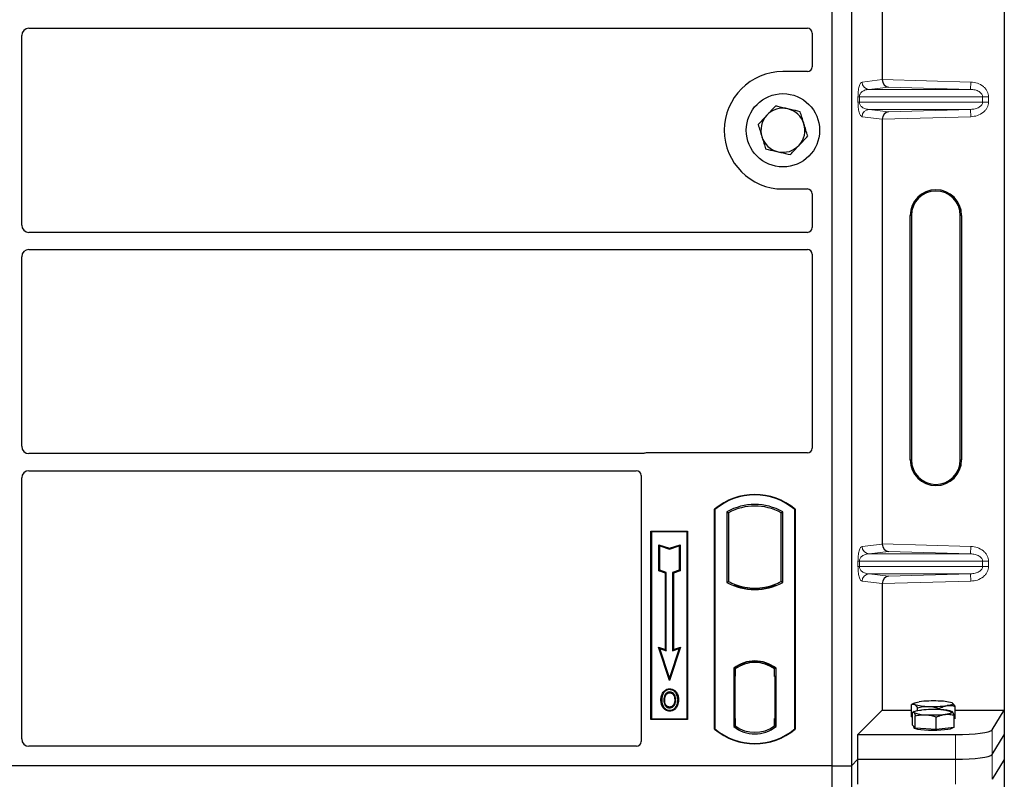
# Model space of a CAD drawing. Units: millimetres. Extents: x 0 to 420, y 0 to 297.
# Drawn here: x 91 to 107, y 146 to 158 of the extents above; entities that cross this region are included whole.
import ezdxf

# ---------------------------------------------------------------- set-up
doc = ezdxf.new("R2010")
doc.units = ezdxf.units.MM

msp = doc.modelspace()

# ---------------------------------------------------------------- linework, layer by layer
at = {"color": 7, "linetype": 'Continuous', "lineweight": 25}
for p, q in [((106.93903, 167.05955), (106.93903, 147.06741)), ((104.11581, 166.95753), (104.11581, 146.15753)), ((104.43581, 166.95753), (104.43581, 146.15753)), ((104.94176, 164.33881), (104.94176, 157.38815)), ((90.85581, 155.00708), (90.85581, 158.10799)), ((90.97535, 158.22753), (103.716, 158.22753)), ((103.79581, 158.1482), (103.79581, 157.59675)), ((103.71659, 157.51753), (103.31581, 157.51753)), ((104.94176, 156.73881), (104.94176, 149.78815)), ((103.31581, 155.59753), (103.71659, 155.59753)), ((103.79581, 155.51831), (103.79581, 154.96686)), ((105.39807, 151.16348), (105.39807, 155.16348)), ((105.41903, 155.16348), (105.41903, 151.16348)), ((106.21903, 151.16348), (106.21903, 155.16348)), ((106.23999, 155.16348), (106.23999, 151.16348)), ((103.716, 154.88753), (90.97535, 154.88753)), ((90.97535, 154.60753), (103.716, 154.60753)), ((90.85581, 151.38708), (90.85581, 154.48799)), ((103.79581, 154.5282), (103.79581, 151.35675)), ((101.01839, 151.26753), (90.97535, 151.26753)), ((103.71659, 151.27753), (101.07503, 151.27753)), ((90.85581, 146.59724), (90.85581, 150.86799)), ((90.97535, 150.98753), (100.916, 150.98753)), ((100.99581, 150.9082), (100.99581, 146.55675)), ((102.19581, 146.75753), (102.19581, 150.35753)), ((102.19581, 150.35753), (102.20279, 150.35427)), ((102.20279, 150.35427), (102.20279, 146.7608)), ((102.3993, 150.31548), (102.3993, 149.15958)), ((102.3993, 150.31548), (102.42444, 150.30058)), ((102.42444, 150.30058), (102.42444, 149.17449)), ((103.28718, 150.30058), (103.31232, 150.31548)), ((103.28718, 149.17449), (103.28718, 150.30058)), ((103.31232, 149.15958), (103.31232, 150.31548)), ((103.50883, 150.35427), (103.51581, 150.35753)), ((103.50883, 146.7608), (103.50883, 150.35427)), ((103.51581, 150.35753), (103.51581, 146.75753)), ((101.15581, 149.99753), (101.75581, 149.99753)), ((101.15581, 146.91753), (101.15581, 149.99753)), ((101.15581, 149.99753), (101.16498, 149.98836)), ((101.74664, 149.98836), (101.16498, 149.98836)), ((101.16498, 149.98836), (101.16498, 146.9267)), ((101.74664, 149.98836), (101.75581, 149.99753)), ((101.74664, 146.9267), (101.74664, 149.98836)), ((101.75581, 149.99753), (101.75581, 146.91753)), ((101.2846, 149.77685), (101.29853, 149.75752)), ((101.2846, 149.34748), (101.2846, 149.77685)), ((101.2846, 149.77685), (101.45853, 149.71888)), ((101.29853, 149.35752), (101.29853, 149.75752)), ((101.29853, 149.75752), (101.45853, 149.70419)), ((101.45853, 149.71888), (101.63247, 149.77685)), ((101.45853, 149.70419), (101.61853, 149.75752)), ((101.45853, 149.71888), (101.45853, 149.70419)), ((101.63247, 149.77685), (101.61853, 149.75752)), ((101.61853, 149.75752), (101.61853, 149.35752)), ((101.63247, 149.77685), (101.63247, 149.34748)), ((101.2846, 149.34748), (101.29853, 149.35752)), ((101.3926, 149.31148), (101.2846, 149.34748)), ((101.40653, 149.32152), (101.29853, 149.35752)), ((101.3926, 149.31148), (101.40653, 149.32152)), ((101.3926, 148.06085), (101.3926, 149.31148)), ((101.40653, 148.04152), (101.40653, 149.32152)), ((101.61853, 149.35752), (101.51053, 149.32152)), ((101.51053, 149.32152), (101.51053, 148.04152)), ((101.52447, 149.31148), (101.51053, 149.32152)), ((101.63247, 149.34748), (101.52447, 149.31148)), ((101.52447, 149.31148), (101.52447, 148.06085)), ((101.63247, 149.34748), (101.61853, 149.35752)), ((102.3993, 149.15958), (102.42444, 149.17449)), ((102.53444, 149.12459), (102.51558, 149.11163)), ((102.53444, 149.12459), (102.53444, 149.10448)), ((103.19603, 149.11163), (103.17718, 149.12459)), ((103.17718, 149.10448), (103.17718, 149.12459)), ((103.31232, 149.15958), (103.28718, 149.17449)), ((104.94176, 149.13881), (104.94176, 147.06741)), ((102.85581, 149.04731), (102.85581, 149.06606)), ((101.2765, 148.09955), (101.29853, 148.07752)), ((101.2765, 148.09955), (101.3926, 148.06085)), ((101.45853, 147.55346), (101.2765, 148.09955)), ((101.45853, 147.59752), (101.29853, 148.07752)), ((101.29853, 148.07752), (101.40653, 148.04152)), ((101.3926, 148.06085), (101.40653, 148.04152)), ((101.64057, 148.09955), (101.45853, 147.55346)), ((101.61853, 148.07752), (101.45853, 147.59752)), ((101.51053, 148.04152), (101.61853, 148.07752)), ((101.52447, 148.06085), (101.51053, 148.04152)), ((101.52447, 148.06085), (101.64057, 148.09955)), ((101.61853, 148.07752), (101.64057, 148.09955)), ((102.85581, 147.849), (102.85581, 147.86776)), ((102.5093, 147.75582), (102.5093, 146.79924)), ((102.5093, 147.75582), (102.51558, 147.75272)), ((102.52258, 147.62314), (102.52258, 146.93199)), ((102.52456, 147.74254), (102.53235, 147.74322)), ((102.53235, 147.74322), (102.52466, 147.74268)), ((102.53444, 147.76651), (102.53444, 147.7433)), ((102.53444, 147.7433), (102.53444, 147.62368)), ((102.53444, 146.93146), (102.53444, 147.62368)), ((103.17718, 147.7433), (103.17718, 147.76651)), ((103.17718, 147.61753), (103.17718, 147.7433)), ((103.19603, 147.75272), (103.20232, 147.75582)), ((103.20232, 146.79924), (103.20232, 147.75582)), ((101.45853, 147.55346), (101.45853, 147.59752)), ((103.18905, 147.61753), (103.17718, 147.61753)), ((103.17718, 147.61753), (103.18905, 147.61712)), ((103.18905, 146.93177), (103.18905, 147.61753)), ((101.36588, 147.35296), (101.35453, 147.36106)), ((101.46281, 147.41847), (101.4628, 147.40453)), ((101.53185, 147.16655), (101.54459, 147.1609)), ((101.55887, 147.23522), (101.54493, 147.23521)), ((105.41794, 146.95752), (105.41794, 147.15896)), ((105.46546, 147.18531), (105.41856, 147.15931)), ((106.08631, 147.18525), (106.0862, 147.18531)), ((101.4632, 147.11961), (101.46327, 147.10567)), ((104.54262, 146.66827), (104.94176, 147.06741)), ((104.94176, 147.06741), (105.41794, 147.06741)), ((105.43443, 146.82523), (105.43443, 147.02667)), ((105.46546, 147.04614), (105.44202, 147.03314)), ((105.51729, 147.06154), (105.51729, 147.10943)), ((105.87518, 147.07763), (105.87518, 147.09664)), ((106.08826, 147.045), (106.0862, 147.04614)), ((106.11723, 146.78588), (106.11723, 146.98732)), ((106.13372, 146.93194), (106.13372, 147.13338)), ((106.13372, 147.06741), (106.93903, 147.06741)), ((106.73848, 146.74525), (106.93903, 147.06741)), ((106.93903, 147.06741), (106.93903, 146.66348)), ((101.16498, 146.9267), (101.15581, 146.91753)), ((101.75581, 146.91753), (101.15581, 146.91753)), ((101.16498, 146.9267), (101.74664, 146.9267)), ((101.74664, 146.9267), (101.75581, 146.91753)), ((102.53444, 146.93146), (102.53444, 146.81177)), ((103.17718, 146.81177), (103.17718, 146.93177)), ((105.43443, 146.94929), (105.41794, 146.95752)), ((105.45857, 146.79974), (105.43443, 146.82523)), ((105.48271, 146.77424), (105.48271, 146.97568)), ((105.82411, 146.75457), (105.82411, 146.95601)), ((106.13372, 146.93194), (106.11723, 146.92959)), ((102.20279, 146.7608), (102.19581, 146.75753)), ((102.5093, 146.79924), (102.53444, 146.81177)), ((102.53235, 146.81191), (102.52456, 146.81259)), ((102.52466, 146.81245), (102.53235, 146.81191)), ((103.20232, 146.79924), (103.17718, 146.81177)), ((103.17928, 146.81177), (103.18696, 146.81177)), ((103.18696, 146.81177), (103.18696, 146.81177)), ((103.50883, 146.7608), (103.51581, 146.75753)), ((104.54262, 146.26434), (104.54262, 146.66827)), ((104.54262, 146.66827), (106.14076, 146.66827)), ((105.45583, 146.80263), (105.45583, 146.78179)), ((105.48271, 146.77424), (105.45857, 146.79974)), ((105.65341, 146.76441), (105.48271, 146.77424)), ((105.82411, 146.75457), (105.65341, 146.76441)), ((105.97067, 146.77023), (105.82411, 146.75457)), ((106.11723, 146.78588), (105.97067, 146.77023)), ((106.09583, 146.78179), (106.09583, 146.7836)), ((106.73848, 146.34132), (106.93903, 146.66348)), ((106.93903, 146.66348), (106.93903, 146.25955)), ((100.91659, 146.47753), (90.97481, 146.47753)), ((104.43581, 146.15753), (104.54262, 146.26434)), ((104.54262, 145.86041), (104.54262, 146.26434)), ((104.54262, 146.26434), (106.14076, 146.26434)), ((106.93903, 146.25955), (106.73848, 145.93739)), ((106.93903, 146.25955), (106.93903, 126.26741)), ((104.11581, 146.15753), (61.31581, 146.15753)), ((104.11581, 146.15753), (104.11581, 125.35753)), ((104.11581, 146.15753), (104.43581, 146.15753)), ((104.43581, 146.15753), (104.43581, 125.35753))]:
    msp.add_line(p, q, dxfattribs=at)
at = {"color": 8, "linetype": 'Continuous', "lineweight": 18}
for p, q in [((104.61159, 157.34745), (104.94176, 157.38696)), ((104.94176, 157.38815), (106.39145, 157.34745)), ((106.38808, 157.22752), (106.39145, 157.34745)), ((105.0427, 157.2653), (104.72706, 157.22752)), ((106.38808, 157.22752), (104.72706, 157.22752)), ((106.38808, 157.22752), (105.0427, 157.2653)), ((104.544, 157.01936), (104.544, 157.1076)), ((104.56635, 157.1076), (104.544, 157.1076)), ((104.56635, 157.01936), (104.544, 157.01936)), ((104.56635, 157.1076), (104.56635, 157.01936)), ((104.56635, 157.1076), (106.58305, 157.1076)), ((106.58305, 157.01936), (104.56635, 157.01936)), ((106.58305, 157.01936), (106.58305, 157.1076)), ((106.58305, 157.1076), (106.67953, 157.1076)), ((106.58305, 157.01936), (106.67953, 157.01936)), ((106.67953, 157.1076), (106.67953, 157.01936)), ((106.38808, 156.89944), (104.72706, 156.89944)), ((104.72706, 156.89944), (105.0427, 156.86166)), ((105.0427, 156.86166), (106.38808, 156.89944)), ((106.38808, 156.89944), (106.39145, 156.77951)), ((104.94176, 156.74), (104.61159, 156.77951)), ((106.39145, 156.77951), (104.94176, 156.73881)), ((105.41903, 155.16348), (105.39807, 155.16348)), ((106.23999, 155.16348), (106.21903, 155.16348)), ((105.39807, 151.16348), (105.41903, 151.16348)), ((106.23999, 151.16348), (106.21903, 151.16348)), ((104.61159, 149.74745), (104.94176, 149.78696)), ((104.94176, 149.78815), (106.39145, 149.74745)), ((106.38808, 149.62752), (106.39145, 149.74745)), ((105.0427, 149.6653), (104.72706, 149.62752)), ((106.38808, 149.62752), (104.72706, 149.62752)), ((106.38808, 149.62752), (105.0427, 149.6653)), ((104.544, 149.41936), (104.544, 149.5076)), ((104.56635, 149.5076), (104.544, 149.5076)), ((104.56635, 149.41936), (104.544, 149.41936)), ((104.56635, 149.5076), (104.56635, 149.41936)), ((104.56635, 149.5076), (106.58305, 149.5076)), ((106.58305, 149.41936), (104.56635, 149.41936)), ((106.58305, 149.41936), (106.58305, 149.5076)), ((106.58305, 149.5076), (106.67953, 149.5076)), ((106.58305, 149.41936), (106.67953, 149.41936)), ((106.67953, 149.5076), (106.67953, 149.41936)), ((106.38808, 149.29944), (104.72706, 149.29944)), ((104.72706, 149.29944), (105.0427, 149.26166)), ((105.0427, 149.26166), (106.38808, 149.29944)), ((106.38808, 149.29944), (106.39145, 149.17951)), ((104.94176, 149.14), (104.61159, 149.17951)), ((106.39145, 149.17951), (104.94176, 149.13881)), ((102.53444, 147.62368), (102.52258, 147.62264)), ((102.52258, 146.93249), (102.53444, 146.93146)), ((103.18905, 146.93218), (103.17718, 146.93177)), ((103.1871, 146.81204), (103.17928, 146.81177)), ((106.14076, 146.66827), (106.14076, 146.26434)), ((106.73848, 146.34132), (106.73848, 146.74525)), ((106.73848, 145.93739), (106.73848, 146.34132)), ((106.14076, 146.26434), (106.14076, 145.86041))]:
    msp.add_line(p, q, dxfattribs=at)
at = {"color": 7, "linetype": 'Continuous', "lineweight": 25, "flags": 128}
for points in [[(101.46253, 147.35216), (101.46254, 147.35913), (101.46254, 147.3661)], [(101.55953, 147.3543), (101.56514, 147.35844), (101.57074, 147.36258)], [(101.33259, 147.24022), (101.32562, 147.24023), (101.31865, 147.24024)], [(101.38068, 147.24068), (101.37371, 147.24072), (101.36674, 147.24076)], [(101.59302, 147.23622), (101.59999, 147.23624), (101.60696, 147.23626)], [(105.46761, 147.16249), (105.45902, 147.1682), (105.45585, 147.174), (105.45815, 147.17982), (105.46589, 147.18555), (105.47893, 147.19108), (105.49705, 147.19633), (105.51994, 147.20121), (105.54721, 147.20563)], [(106.08405, 147.18644), (106.09264, 147.18074), (106.09581, 147.17493), (106.09351, 147.16912), (106.08577, 147.16339), (106.07273, 147.15786), (106.05461, 147.15261), (106.03172, 147.14773), (106.00445, 147.14331)], [(101.463, 147.06724), (101.463, 147.06028), (101.46299, 147.05331)], [(105.45857, 147.02948), (105.45583, 147.03529), (105.45856, 147.0411), (105.46672, 147.04682), (105.48017, 147.05233), (105.49868, 147.05756), (105.52193, 147.0624), (105.54953, 147.06678), (105.58099, 147.07063)], [(106.09309, 147.04112), (106.09583, 147.0353), (106.0931, 147.02949), (106.08494, 147.02378), (106.07149, 147.01826), (106.05298, 147.01303), (106.02973, 147.00819), (106.00213, 147.00381), (105.97067, 146.99997)], [(106.09583, 146.78179), (106.09466, 146.77798), (106.08132, 146.76853), (106.0537, 146.7597), (106.01308, 146.7519), (105.96137, 146.7455), (105.90099, 146.7408), (105.83475, 146.73801), (105.76576, 146.73727), (105.69724, 146.73862), (105.63239, 146.74198), (105.57426, 146.7472), (105.52554, 146.75404), (105.48853, 146.76218), (105.46495, 146.77123), (105.45591, 146.78078), (105.45583, 146.78179)]]:
    msp.add_lwpolyline(points, dxfattribs=at)
at = {"color": 7, "linetype": 'Continuous', "lineweight": 25}
msp.add_circle((103.31581, 156.55753), 0.6, dxfattribs=at)
for centre, radius, start, end in [((103.31581, 156.55753), 0.96, 90, 270), ((103.31581, 156.55753), 0.36, 77.091823, 137.091823), ((103.31581, 156.55753), 0.36, 17.091823, 77.091823), ((103.31581, 156.55753), 0.36, 137.091823, 197.091823), ((103.31581, 156.55753), 0.36, 317.091823, 17.091823), ((103.31581, 156.55753), 0.36, 197.091823, 257.091823), ((103.31581, 156.55753), 0.36, 257.091823, 317.091823), ((105.81903, 155.16348), 0.42096, 0, 180), ((105.81903, 155.16348), 0.4, 0, 180), ((105.81903, 151.16348), 0.42096, 180, 0), ((105.81903, 151.16348), 0.4, 180, 0), ((102.85581, 149.57003), 1.0275, 50.033787, 129.966213), ((102.85581, 149.57003), 1.02052, 50.216531, 129.783469), ((102.85581, 149.49587), 0.93818, 60.883156, 119.116844), ((102.85581, 149.49587), 0.91304, 61.805997, 118.194003), ((102.85581, 149.9792), 0.93818, 240.883156, 299.116844), ((102.85581, 149.9792), 0.91304, 241.805997, 249.391414), ((102.85581, 149.9792), 0.93189, 248.586827, 291.413173), ((102.85609, 149.9792), 0.91314, 249.375074, 269.982543), ((102.85581, 149.9792), 0.91304, 249.391414, 290.608586), ((102.85553, 149.9792), 0.91314, 270.017457, 290.624926), ((102.85581, 149.9792), 0.91304, 290.608586, 298.194003), ((102.85581, 147.30712), 0.56693, 52.323164, 127.676836), ((102.85581, 147.30712), 0.56064, 52.637958, 127.362042), ((102.85597, 147.30712), 0.54189, 90.017457, 126.396327), ((102.85581, 147.30712), 0.54179, 53.617727, 126.382273), ((102.85564, 147.30712), 0.54189, 53.603673, 89.982543), ((105.68299, 147.88844), 0.75722, 253.474892, 271.002083), ((105.77456, 145.32634), 1.893, 87.551835, 96.898055), ((105.7771, 149.0226), 1.893, 267.551835, 276.898055), ((105.86867, 146.4605), 0.75722, 73.474892, 91.002083), ((105.63659, 147.4563), 0.46245, 247.360338, 272.084595), ((105.77743, 145.01229), 2.06768, 86.650044, 95.451403), ((105.77423, 149.0583), 2.06768, 266.650044, 275.451403), ((105.91507, 146.6143), 0.46245, 67.360338, 92.084595), ((102.85581, 147.54503), 1.0275, 230.033787, 309.966213), ((102.85581, 147.54503), 1.02052, 230.216531, 309.783469), ((102.85581, 147.24795), 0.56693, 232.323164, 307.676836), ((102.85581, 147.24795), 0.54179, 233.617727, 306.382273)]:
    msp.add_arc(centre, radius, start, end, dxfattribs=at)
at = {"color": 8, "linetype": 'Continuous', "lineweight": 18}
for centre, start, end in [((104.73137, 157.34723), 179.893336, 267.934833), ((104.73137, 156.77973), 92.065167, 180.106664), ((104.73137, 149.74723), 179.893336, 267.934833), ((104.73137, 149.17973), 92.065167, 180.106664)]:
    msp.add_arc(centre, 0.11978, start, end, dxfattribs=at)
at = {"color": 7, "linetype": 'Continuous', "lineweight": 25}
for centre, major_axis, ratio, start_param, end_param in [((90.97627, 158.10707), (0.0855, -0.0855), 0.99243251, 2.35999259, 3.92319272), ((103.71502, 158.14723), (0.06884, 0.04285), 0.98657238, 5.73242246, 7.29108876), ((103.71502, 157.59832), (-0.05768, 0.05768), 0.98081485, 2.36587967, 3.91730564), ((105.04607, 157.38522), (-0.00546, 0.11996), 0.86842401, 1.51678945, 3.05690645), ((104.92489, 157.38863), (-0.00007, 0.12005), 0.14048324, 4.69843927, 4.70836524), ((105.04607, 156.74174), (0.00546, 0.11996), 0.86842401, 0.0846862, 1.6248032), ((104.92489, 156.73833), (0.00007, 0.12005), 0.14048324, 4.71641272, 4.72633869), ((103.71502, 155.51675), (-0.05768, -0.05768), 0.98081485, 2.36587967, 3.91730564), ((90.97627, 155.00799), (0.0855, 0.0855), 0.99243251, 2.35999259, 3.92319272), ((103.71502, 154.96784), (0.06884, -0.04285), 0.98657238, 5.27528186, 6.83394815), ((90.97627, 154.48707), (0.0855, -0.0855), 0.99243251, 2.35999259, 3.92319272), ((103.71502, 154.52723), (0.06884, 0.04285), 0.98657238, 5.73242246, 7.29108876), ((90.97627, 151.38799), (0.0855, 0.0855), 0.99243251, 2.35999259, 3.92319272), ((103.71502, 151.35832), (-0.05768, 0.05768), 0.98081485, 2.36587967, 3.91730564), ((101.0766, 151.19675), (0.05768, -0.05768), 0.98081485, 2.36587967, 2.71464705), ((90.97627, 150.86707), (0.0855, -0.0855), 0.99243251, 2.35999259, 3.92319272), ((100.91502, 150.90723), (0.06884, 0.04285), 0.98657238, 5.73242246, 7.29108876), ((105.04607, 149.78522), (-0.00546, 0.11996), 0.86842401, 1.51678945, 3.05690645), ((104.92489, 149.78863), (-0.00007, 0.12005), 0.14048324, 4.69843927, 4.70836524), ((105.04607, 149.14174), (0.00546, 0.11996), 0.86842401, 0.0846862, 1.6248032), ((104.92489, 149.13833), (0.00007, 0.12005), 0.14048324, 4.71641272, 4.72633869), ((102.52468, 147.62223), (-0.00002, 0.12046), 0.01745208, 0.00121804, 1.56320771), ((102.53233, 147.62276), (0.00002, 0.12046), 0.01745175, 4.71999675, 6.28440798), ((102.52468, 146.93291), (0.00002, 0.12046), 0.01745208, 1.57838495, 3.14037461), ((102.53233, 146.93237), (-0.00002, 0.12046), 0.01745175, 3.14036998, 4.70478195), ((103.17928, 146.93184), (0, 0.12007), 0.01744443, 1.57140569, 3.14159284), ((103.18696, 146.93184), (0, 0.12007), 0.01744443, 3.14220192, 4.71177962), ((106.14076, 146.7526), (0.6, 0), 0.14054083, 4.71238898, 6.19591884), ((90.97627, 146.59871), (0.06428, 0.10326), 0.98657238, 2.13368921, 3.6923555), ((100.91502, 146.55832), (-0.05768, 0.05768), 0.98081485, 2.36587967, 3.91730564), ((106.14076, 146.34867), (0.6, 0), 0.14054083, 4.71238898, 6.19591884)]:
    msp.add_ellipse(centre, major_axis=major_axis, ratio=ratio, start_param=start_param, end_param=end_param, dxfattribs=at)
at = {"color": 8, "linetype": 'Continuous', "lineweight": 18}
for points, knots in [([(104.544, 157.1076), (104.54424, 157.12219), (104.54475, 157.15381), (104.54881, 157.19871), (104.55518, 157.24067), (104.56757, 157.29262), (104.58676, 157.33582), (104.60318, 157.34351), (104.61159, 157.34745)], [0, 0, 0, 0, 0.07477063, 0.16194254, 0.26737508, 0.3928394, 0.68901406, 1, 1, 1, 1]), ([(106.39145, 157.34745), (106.4277, 157.34339), (106.50107, 157.33517), (106.5831, 157.28935), (106.63369, 157.23845), (106.66041, 157.19606), (106.67663, 157.15189), (106.67859, 157.122), (106.67953, 157.1076)], [0, 0, 0, 0, 0.2635675, 0.53343026, 0.66207991, 0.78295497, 0.89544211, 1, 1, 1, 1]), ([(104.72706, 157.22752), (104.71718, 157.22691), (104.69725, 157.22567), (104.66719, 157.21866), (104.63904, 157.20764), (104.6138, 157.19256), (104.59377, 157.17486), (104.57868, 157.15483), (104.57025, 157.13543), (104.56682, 157.11919), (104.5665, 157.11132), (104.56635, 157.1076)], [0, 0, 0, 0, 0.17079188, 0.34463879, 0.52118012, 0.6628504, 0.78980957, 0.88469245, 0.95075892, 0.97667912, 1, 1, 1, 1]), ([(106.58305, 157.1076), (106.58236, 157.11502), (106.5809, 157.13048), (106.56947, 157.15272), (106.55125, 157.17373), (106.51587, 157.19967), (106.46025, 157.22165), (106.4124, 157.22554), (106.38808, 157.22752)], [0, 0, 0, 0, 0.08552597, 0.17796191, 0.28616513, 0.41340518, 0.70189838, 1, 1, 1, 1]), ([(104.61159, 156.77951), (104.60318, 156.78345), (104.58676, 156.79114), (104.56757, 156.83434), (104.55518, 156.88629), (104.54881, 156.92825), (104.54475, 156.97315), (104.54424, 157.00477), (104.544, 157.01936)], [0, 0, 0, 0, 0.31098594, 0.6071606, 0.73262492, 0.83805746, 0.92522937, 1, 1, 1, 1]), ([(104.56635, 157.01936), (104.5665, 157.01564), (104.56682, 157.00777), (104.57025, 156.99153), (104.57868, 156.97213), (104.59377, 156.9521), (104.6138, 156.9344), (104.63903, 156.91932), (104.66719, 156.9083), (104.69725, 156.90129), (104.71718, 156.90005), (104.72706, 156.89944)], [0, 0, 0, 0, 0.023320526, 0.04924062, 0.115307437, 0.210188125, 0.337149517, 0.478816658, 0.655361168, 0.829208103, 1, 1, 1, 1]), ([(106.38808, 156.89944), (106.4124, 156.90141), (106.46025, 156.90531), (106.51586, 156.92729), (106.55125, 156.95323), (106.56947, 156.97424), (106.5809, 156.99648), (106.58236, 157.01194), (106.58305, 157.01936)], [0, 0, 0, 0, 0.29810159, 0.58659475, 0.7138298, 0.82203799, 0.91447217, 1, 1, 1, 1]), ([(106.67953, 157.01936), (106.67859, 157.00496), (106.67663, 156.97507), (106.66041, 156.9309), (106.63369, 156.8885), (106.5831, 156.83761), (106.50107, 156.79179), (106.4277, 156.78357), (106.39145, 156.77951)], [0, 0, 0, 0, 0.10455789, 0.21704503, 0.33792009, 0.46656974, 0.7364325, 1, 1, 1, 1]), ([(104.544, 149.5076), (104.54424, 149.52219), (104.54475, 149.55381), (104.54881, 149.59871), (104.55518, 149.64067), (104.56757, 149.69262), (104.58676, 149.73582), (104.60318, 149.74351), (104.61159, 149.74745)], [0, 0, 0, 0, 0.07477063, 0.16194254, 0.26737508, 0.3928394, 0.68901406, 1, 1, 1, 1]), ([(106.39145, 149.74745), (106.4277, 149.74339), (106.50107, 149.73517), (106.5831, 149.68935), (106.63369, 149.63845), (106.66041, 149.59606), (106.67663, 149.55189), (106.67859, 149.522), (106.67953, 149.5076)], [0, 0, 0, 0, 0.2635675, 0.53343026, 0.66207991, 0.78295497, 0.89544211, 1, 1, 1, 1]), ([(104.72706, 149.62752), (104.71718, 149.62691), (104.69725, 149.62567), (104.66719, 149.61866), (104.63904, 149.60764), (104.6138, 149.59256), (104.59377, 149.57486), (104.57868, 149.55483), (104.57025, 149.53543), (104.56682, 149.51919), (104.5665, 149.51132), (104.56635, 149.5076)], [0, 0, 0, 0, 0.170791877, 0.34463879, 0.521180122, 0.662850403, 0.789809568, 0.884692453, 0.950758923, 0.976679122, 1, 1, 1, 1]), ([(106.58305, 149.5076), (106.58236, 149.51502), (106.5809, 149.53048), (106.56947, 149.55272), (106.55125, 149.57373), (106.51587, 149.59967), (106.46025, 149.62165), (106.4124, 149.62554), (106.38808, 149.62752)], [0, 0, 0, 0, 0.08552597, 0.17796191, 0.28616513, 0.41340518, 0.70189838, 1, 1, 1, 1]), ([(104.61159, 149.17951), (104.60318, 149.18345), (104.58676, 149.19114), (104.56757, 149.23434), (104.55518, 149.28629), (104.54881, 149.32825), (104.54475, 149.37315), (104.54424, 149.40477), (104.544, 149.41936)], [0, 0, 0, 0, 0.31098594, 0.6071606, 0.73262492, 0.83805746, 0.92522937, 1, 1, 1, 1]), ([(104.56635, 149.41936), (104.5665, 149.41564), (104.56682, 149.40777), (104.57025, 149.39153), (104.57868, 149.37213), (104.59377, 149.3521), (104.6138, 149.3344), (104.63903, 149.31932), (104.66719, 149.3083), (104.69725, 149.30129), (104.71718, 149.30005), (104.72706, 149.29944)], [0, 0, 0, 0, 0.02332053, 0.04924062, 0.11530744, 0.21018812, 0.33714952, 0.47881666, 0.65536117, 0.8292081, 1, 1, 1, 1]), ([(106.38808, 149.29944), (106.4124, 149.30141), (106.46025, 149.30531), (106.51586, 149.32729), (106.55125, 149.35323), (106.56947, 149.37424), (106.5809, 149.39648), (106.58236, 149.41194), (106.58305, 149.41936)], [0, 0, 0, 0, 0.29810159, 0.58659475, 0.7138298, 0.82203799, 0.91447217, 1, 1, 1, 1]), ([(106.67953, 149.41936), (106.67859, 149.40496), (106.67663, 149.37507), (106.66041, 149.3309), (106.63369, 149.2885), (106.5831, 149.23761), (106.50107, 149.19179), (106.4277, 149.18357), (106.39145, 149.17951)], [0, 0, 0, 0, 0.10455789, 0.21704503, 0.33792009, 0.46656974, 0.7364325, 1, 1, 1, 1])]:
    msp.add_open_spline(points, degree=3, knots=knots, dxfattribs=at)
at = {"color": 7, "linetype": 'Continuous', "lineweight": 25}
for points, knots in [([(103.19364, 156.95487), (103.17065, 156.93014), (103.12427, 156.88024), (103.07632, 156.82866), (103.05213, 156.80263)], [0, 0, 0, 0, 0.49545796, 1, 1, 1, 1]), ([(103.39623, 156.90844), (103.34111, 156.92107), (103.27253, 156.93679), (103.20658, 156.9519), (103.19364, 156.95487)], [0, 0, 0, 0, 0.803647298, 1, 1, 1, 1]), ([(103.59882, 156.862), (103.54671, 156.87395), (103.47988, 156.88926), (103.41133, 156.90497), (103.39623, 156.90844)], [0, 0, 0, 0, 0.77963608, 1, 1, 1, 1]), ([(103.65991, 156.66334), (103.65846, 156.66805), (103.6475, 156.70371), (103.62682, 156.77095), (103.60821, 156.83147), (103.59882, 156.862)], [0, 0, 0, 0, 0.07009003, 0.53078443, 1, 1, 1, 1]), ([(103.05213, 156.80263), (103.04877, 156.79902), (103.02337, 156.77169), (102.97548, 156.72017), (102.93237, 156.67379), (102.91062, 156.65039)], [0, 0, 0, 0, 0.070090032, 0.530784434, 1, 1, 1, 1]), ([(102.91062, 156.65039), (102.92054, 156.61813), (102.94057, 156.55301), (102.96127, 156.48569), (102.97171, 156.45173)], [0, 0, 0, 0, 0.49545796, 1, 1, 1, 1]), ([(103.721, 156.46467), (103.71108, 156.49694), (103.69105, 156.56206), (103.67035, 156.62937), (103.65991, 156.66334)], [0, 0, 0, 0, 0.49545796, 1, 1, 1, 1]), ([(102.97171, 156.45173), (102.97316, 156.44702), (102.98412, 156.41136), (103.0048, 156.34412), (103.02341, 156.2836), (103.0328, 156.25306)], [0, 0, 0, 0, 0.07009003, 0.53078443, 1, 1, 1, 1]), ([(103.57949, 156.31244), (103.58284, 156.31604), (103.60824, 156.34337), (103.65614, 156.39489), (103.69925, 156.44127), (103.721, 156.46467)], [0, 0, 0, 0, 0.07009003, 0.53078443, 1, 1, 1, 1]), ([(103.0328, 156.25306), (103.04574, 156.25009), (103.11169, 156.23498), (103.18027, 156.21926), (103.23539, 156.20663)], [0, 0, 0, 0, 0.1963527, 1, 1, 1, 1]), ([(103.23539, 156.20663), (103.25049, 156.20317), (103.31904, 156.18746), (103.38587, 156.17214), (103.43798, 156.1602)], [0, 0, 0, 0, 0.22036392, 1, 1, 1, 1]), ([(103.43798, 156.1602), (103.46096, 156.18492), (103.50735, 156.23482), (103.5553, 156.28641), (103.57949, 156.31244)], [0, 0, 0, 0, 0.49545796, 1, 1, 1, 1]), ([(101.04752, 151.27267), (101.04286, 151.27122), (101.0358, 151.26903), (101.02595, 151.26774), (101.02092, 151.2676), (101.01839, 151.26753)], [0, 0, 0, 0, 0.491969333, 0.74498878, 1, 1, 1, 1]), ([(101.04752, 151.27267), (101.04286, 151.27122), (101.0358, 151.26903), (101.02595, 151.26774), (101.02092, 151.2676), (101.01839, 151.26753)], [0, 0, 0, 0, 0.491969333, 0.74498878, 1, 1, 1, 1]), ([(101.31865, 147.24024), (101.31904, 147.25101), (101.3198, 147.27257), (101.32811, 147.31477), (101.34402, 147.34265), (101.35453, 147.36106)], [0, 0, 0, 0, 0.25303625, 0.50656492, 1, 1, 1, 1]), ([(101.36588, 147.35296), (101.36011, 147.34381), (101.34899, 147.32616), (101.33563, 147.28829), (101.33379, 147.25923), (101.33259, 147.24022)], [0, 0, 0, 0, 0.27153343, 0.52362658, 1, 1, 1, 1]), ([(101.35453, 147.36106), (101.36772, 147.37614), (101.39002, 147.40166), (101.43118, 147.41681), (101.45381, 147.418), (101.46281, 147.41847)], [0, 0, 0, 0, 0.465369352, 0.787201663, 1, 1, 1, 1]), ([(101.4628, 147.40453), (101.44733, 147.40299), (101.41726, 147.4), (101.38481, 147.37719), (101.37089, 147.35938), (101.36588, 147.35296)], [0, 0, 0, 0, 0.40401189, 0.78531098, 1, 1, 1, 1]), ([(101.46254, 147.3661), (101.45235, 147.36515), (101.43138, 147.3632), (101.40323, 147.34476), (101.3816, 147.31772), (101.36868, 147.28138), (101.36743, 147.25519), (101.36674, 147.24076)], [0, 0, 0, 0, 0.17225862, 0.35447336, 0.55448452, 0.75462439, 1, 1, 1, 1]), ([(101.38068, 147.24068), (101.38193, 147.26131), (101.3838, 147.29198), (101.4053, 147.32672), (101.42656, 147.34448), (101.44716, 147.35151), (101.45856, 147.35199), (101.46253, 147.35216)], [0, 0, 0, 0, 0.39404297, 0.58598289, 0.77829649, 0.92258077, 1, 1, 1, 1]), ([(101.46253, 147.35216), (101.47128, 147.35139), (101.48883, 147.34983), (101.51098, 147.33547), (101.52855, 147.31506), (101.54279, 147.2813), (101.54409, 147.2533), (101.54493, 147.23521)], [0, 0, 0, 0, 0.162413046, 0.326092983, 0.478635279, 0.66320783, 1, 1, 1, 1]), ([(101.55887, 147.23522), (101.55781, 147.25599), (101.55616, 147.28838), (101.537, 147.32856), (101.51368, 147.35179), (101.48731, 147.36447), (101.47028, 147.36559), (101.46254, 147.3661)], [0, 0, 0, 0, 0.33950006, 0.52937578, 0.72004699, 0.8728419, 1, 1, 1, 1]), ([(101.55953, 147.3543), (101.54754, 147.36765), (101.52724, 147.39026), (101.4905, 147.40317), (101.47055, 147.40415), (101.4628, 147.40453)], [0, 0, 0, 0, 0.46933543, 0.79410241, 1, 1, 1, 1]), ([(101.46281, 147.41847), (101.48088, 147.41658), (101.51541, 147.41297), (101.5509, 147.38732), (101.56591, 147.3686), (101.57074, 147.36258)], [0, 0, 0, 0, 0.42694418, 0.81564149, 1, 1, 1, 1]), ([(101.59302, 147.23622), (101.59268, 147.24698), (101.592, 147.26854), (101.5848, 147.30983), (101.56947, 147.3368), (101.55953, 147.3543)], [0, 0, 0, 0, 0.25969956, 0.51986824, 1, 1, 1, 1]), ([(101.57074, 147.36258), (101.58141, 147.34394), (101.59783, 147.31525), (101.60581, 147.27109), (101.60657, 147.24795), (101.60696, 147.23626)], [0, 0, 0, 0, 0.478678331, 0.736744502, 1, 1, 1, 1]), ([(101.46299, 147.05331), (101.44553, 147.0551), (101.4122, 147.05852), (101.37146, 147.08681), (101.34169, 147.12443), (101.32175, 147.17679), (101.31978, 147.21699), (101.31865, 147.24024)], [0, 0, 0, 0, 0.19640568, 0.37511574, 0.54485152, 0.7368783, 1, 1, 1, 1]), ([(101.33259, 147.24022), (101.33408, 147.21311), (101.33648, 147.1697), (101.36353, 147.11564), (101.39831, 147.08249), (101.43465, 147.06843), (101.45618, 147.06753), (101.463, 147.06724)], [0, 0, 0, 0, 0.33256791, 0.53255571, 0.73347326, 0.91545454, 1, 1, 1, 1]), ([(101.36674, 147.24076), (101.3677, 147.21889), (101.36914, 147.18593), (101.38683, 147.14508), (101.40975, 147.12069), (101.43712, 147.1073), (101.45561, 147.10615), (101.46327, 147.10567)], [0, 0, 0, 0, 0.34877824, 0.52564357, 0.70353923, 0.87724806, 1, 1, 1, 1]), ([(101.4632, 147.11961), (101.45398, 147.12043), (101.43546, 147.12209), (101.41265, 147.13718), (101.39411, 147.16031), (101.38234, 147.19576), (101.38129, 147.22429), (101.38068, 147.24068)], [0, 0, 0, 0, 0.16650921, 0.334678, 0.48050105, 0.70160877, 1, 1, 1, 1]), ([(101.60696, 147.23626), (101.60439, 147.20476), (101.6004, 147.15575), (101.5659, 147.09779), (101.52606, 147.06577), (101.4888, 147.05421), (101.46826, 147.05349), (101.46299, 147.05331)], [0, 0, 0, 0, 0.36015544, 0.56032976, 0.76223452, 0.93895227, 1, 1, 1, 1]), ([(101.463, 147.06724), (101.47735, 147.06869), (101.50588, 147.07158), (101.54208, 147.09473), (101.57133, 147.13108), (101.59022, 147.17965), (101.59209, 147.21747), (101.59302, 147.23622)], [0, 0, 0, 0, 0.179952495, 0.357759955, 0.523910767, 0.763886755, 1, 1, 1, 1]), ([(101.53185, 147.16655), (101.52713, 147.15813), (101.51745, 147.14083), (101.49237, 147.12309), (101.47272, 147.12075), (101.4632, 147.11961)], [0, 0, 0, 0, 0.32879562, 0.67483561, 1, 1, 1, 1]), ([(101.46327, 147.10567), (101.47291, 147.1066), (101.49329, 147.10856), (101.52006, 147.12514), (101.53672, 147.14433), (101.54286, 147.15726), (101.54459, 147.1609)], [0, 0, 0, 0, 0.2772344, 0.58639771, 0.88341737, 1, 1, 1, 1]), ([(101.54493, 147.23521), (101.54445, 147.22369), (101.54373, 147.20624), (101.53839, 147.1833), (101.53404, 147.17216), (101.53185, 147.16655)], [0, 0, 0, 0, 0.49027057, 0.74339628, 1, 1, 1, 1]), ([(101.54459, 147.1609), (101.54825, 147.17093), (101.55443, 147.18785), (101.55827, 147.21307), (101.55866, 147.2278), (101.55887, 147.23522)], [0, 0, 0, 0, 0.419492949, 0.707805391, 1, 1, 1, 1]), ([(105.41794, 147.15896), (105.42099, 147.1606), (105.43716, 147.16928), (105.45397, 147.16553), (105.46761, 147.16249)], [0, 0, 0, 0, 0.18869645, 1, 1, 1, 1]), ([(105.46761, 147.16249), (105.47122, 147.16043), (105.48802, 147.15081), (105.50441, 147.12763), (105.51729, 147.10943)], [0, 0, 0, 0, 0.2143775, 1, 1, 1, 1]), ([(105.87518, 147.09664), (105.89618, 147.10753), (105.93855, 147.12952), (105.98235, 147.13868), (106.00445, 147.14331)], [0, 0, 0, 0, 0.49545796, 1, 1, 1, 1]), ([(106.00445, 147.14331), (106.00752, 147.14371), (106.03072, 147.14675), (106.07447, 147.14679), (106.11385, 147.13787), (106.13372, 147.13338)], [0, 0, 0, 0, 0.07008577, 0.53078223, 1, 1, 1, 1]), ([(106.13372, 147.13338), (106.12085, 147.15158), (106.10445, 147.17476), (106.08765, 147.18438), (106.08405, 147.18644)], [0, 0, 0, 0, 0.7856225, 1, 1, 1, 1]), ([(105.43443, 147.02667), (105.43592, 147.02826), (105.44377, 147.03671), (105.45194, 147.03272), (105.45857, 147.02948)], [0, 0, 0, 0, 0.18869645, 1, 1, 1, 1]), ([(105.45857, 147.02948), (105.46032, 147.02736), (105.46849, 147.01749), (105.47645, 146.99408), (105.48271, 146.97568)], [0, 0, 0, 0, 0.2143775, 1, 1, 1, 1]), ([(105.48271, 146.97568), (105.51043, 146.982), (105.56639, 146.99474), (105.62423, 146.99435), (105.65341, 146.99415)], [0, 0, 0, 0, 0.49545796, 1, 1, 1, 1]), ([(105.51729, 147.10943), (105.54635, 147.1163), (105.60501, 147.13017), (105.66564, 147.13094), (105.69624, 147.13133)], [0, 0, 0, 0, 0.49545796, 1, 1, 1, 1]), ([(105.65341, 146.99415), (105.65746, 146.99388), (105.6881, 146.99186), (105.74587, 146.98235), (105.79787, 146.96484), (105.82411, 146.95601)], [0, 0, 0, 0, 0.07008577, 0.53078223, 1, 1, 1, 1]), ([(105.69624, 147.13133), (105.70048, 147.13115), (105.7326, 147.12974), (105.79316, 147.1214), (105.84768, 147.10494), (105.87518, 147.09664)], [0, 0, 0, 0, 0.07008577, 0.53078223, 1, 1, 1, 1]), ([(105.82411, 146.95601), (105.84791, 146.96646), (105.89595, 146.98756), (105.94561, 146.99581), (105.97067, 146.99997)], [0, 0, 0, 0, 0.49545796, 1, 1, 1, 1]), ([(106.06895, 147.0383), (106.04123, 147.04781), (105.98527, 147.067), (105.92743, 147.07328), (105.89825, 147.07644)], [0, 0, 0, 0, 0.49545796, 1, 1, 1, 1]), ([(105.97067, 146.99997), (105.97414, 147.0003), (106.00045, 147.00286), (106.05005, 147.00198), (106.0947, 146.99224), (106.11723, 146.98732)], [0, 0, 0, 0, 0.07008577, 0.53078223, 1, 1, 1, 1]), ([(106.09309, 147.04112), (106.08646, 147.04435), (106.07829, 147.04835), (106.07043, 147.0399), (106.06895, 147.0383)], [0, 0, 0, 0, 0.81130355, 1, 1, 1, 1]), ([(106.11723, 146.98732), (106.11097, 147.00572), (106.103, 147.02913), (106.09484, 147.039), (106.09309, 147.04112)], [0, 0, 0, 0, 0.7856225, 1, 1, 1, 1])]:
    msp.add_open_spline(points, degree=3, knots=knots, dxfattribs=at)

doc.saveas('drawing.dxf')
